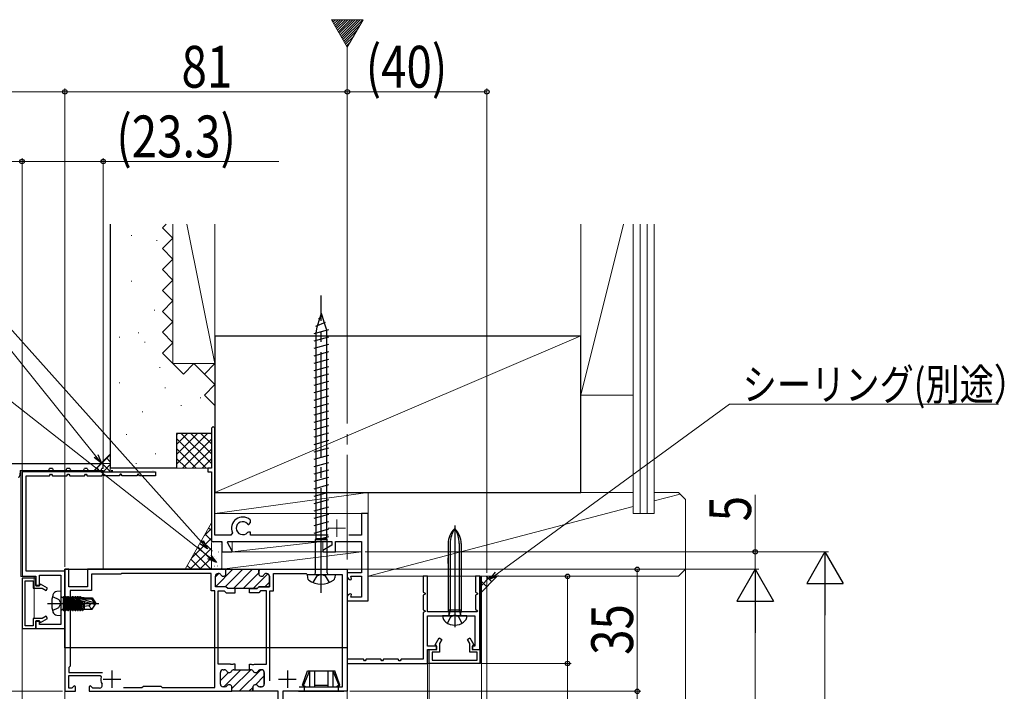
# Model space of a CAD drawing. Extents: x 0 to 990, y 0 to 1603.
# Drawn here: x 177 to 459, y 1147 to 1339 of the extents above; entities that cross this region are included whole.
import ezdxf

# ---------------------------------------------------------------- set-up
doc = ezdxf.new("R2010")
doc.units = 0
doc.linetypes.add('YCENTER_1', pattern=[13, 10, -1, 1, -1])
doc.linetypes.add('YHIDDEN_1', pattern=[4, 3, -1])
for name, color, linetype, lineweight in [('YKK_11', 7, 'CONTINUOUS', 30), ('YKK_11E', 7, 'CONTINUOUS', 13), ('YKK_12', 2, 'CONTINUOUS', 13), ('YKK_13', 4, 'CONTINUOUS', 30), ('YKK_D', 6, 'CONTINUOUS', 13), ('YSS_K', 3, 'CONTINUOUS', 13), ('YSS_KE', 3, 'CONTINUOUS', 30)]:
    doc.layers.add(name, color=color, linetype=linetype, lineweight=lineweight)
doc.styles.add('text-b', font='extslim2.shx', dxfattribs={"width": 0.8, "bigfont": 'extfont2.shx'})

msp = doc.modelspace()

# ---------------------------------------------------------------- linework, layer by layer
at = {"layer": 'YKK_11', "color": 30, "linetype": 'ByBlock', "lineweight": -2, "ltscale": 0.5}
for p, q in [((200.53, 1209.76), (177.23, 1209.76)), ((177.23, 1209.76), (177.23, 1179.76)), ((185.13, 1208.56), (185.42, 1209.06)), ((185.42, 1209.06), (185.65, 1209.06)), ((185.65, 1209.06), (185.94, 1208.56)), ((190.13, 1208.56), (190.42, 1209.06)), ((190.42, 1209.06), (190.65, 1209.06)), ((190.65, 1209.06), (190.94, 1208.56)), ((195.13, 1208.56), (195.42, 1209.06)), ((195.42, 1209.06), (195.65, 1209.06)), ((195.65, 1209.06), (195.94, 1208.56)), ((200.13, 1208.56), (200.36, 1208.96)), ((200.36, 1208.96), (200.53, 1209.06)), ((200.53, 1209.76), (215.53, 1209.76)), ((200.94, 1208.56), (200.53, 1209.26)), ((205.42, 1209.06), (205.13, 1208.56)), ((205.65, 1209.06), (205.42, 1209.06)), ((205.94, 1208.56), (205.65, 1209.06)), ((210.42, 1209.06), (210.13, 1208.56)), ((210.65, 1209.06), (210.42, 1209.06)), ((210.94, 1208.56), (210.65, 1209.06)), ((215.53, 1209.76), (215.53, 1208.56)), ((178.43, 1181.26), (178.43, 1208.56)), ((178.43, 1208.56), (185.13, 1208.56)), ((185.94, 1208.56), (190.13, 1208.56)), ((190.94, 1208.56), (195.13, 1208.56)), ((195.94, 1208.56), (200.13, 1208.56)), ((205.13, 1208.56), (200.94, 1208.56)), ((210.13, 1208.56), (205.94, 1208.56)), ((215.53, 1208.56), (210.94, 1208.56)), ((189.53, 1181.26), (178.43, 1181.26)), ((189.53, 1164.76), (189.53, 1181.26)), ((177.23, 1179.76), (181.23, 1179.76)), ((177.23, 1179.26), (177.23, 1164.76)), ((181.23, 1179.26), (177.23, 1179.26)), ((178.13, 1165.56), (178.13, 1178.46)), ((178.13, 1178.46), (180.43, 1178.46)), ((180.43, 1178.46), (180.43, 1176.36)), ((181.23, 1179.76), (181.23, 1177.06)), ((181.23, 1177.16), (181.23, 1179.26)), ((182.23, 1177.06), (182.23, 1180.06)), ((182.23, 1180.06), (188.33, 1180.06)), ((188.33, 1180.06), (188.33, 1165.96)), ((293.53, 1179.76), (292.33, 1179.76)), ((292.33, 1179.76), (292.33, 1175.17)), ((293.53, 1169.56), (293.53, 1179.76)), ((308.53, 1179.76), (307.33, 1179.76)), ((307.33, 1179.76), (307.33, 1175.17)), ((308.53, 1158.76), (308.53, 1179.76)), ((180.43, 1176.36), (182.98, 1176.36)), ((182.33, 1177.16), (181.23, 1177.16)), ((181.23, 1177.06), (182.23, 1177.06)), ((182.55, 1177.54), (182.33, 1177.16)), ((184.53, 1176.39), (182.55, 1177.54)), ((182.98, 1176.36), (184.13, 1175.7)), ((184.13, 1175.7), (184.53, 1176.39)), ((292.33, 1175.17), (292.83, 1174.88)), ((292.83, 1174.88), (292.83, 1174.65)), ((307.33, 1175.17), (307.83, 1174.88)), ((307.83, 1174.88), (307.83, 1174.65)), ((292.83, 1174.65), (292.33, 1174.36)), ((292.33, 1174.36), (292.33, 1170.17)), ((307.83, 1174.65), (307.33, 1174.36)), ((307.33, 1174.36), (307.33, 1170.35)), ((292.33, 1170.17), (292.83, 1169.88)), ((292.83, 1169.65), (292.33, 1169.36)), ((292.33, 1169.36), (292.33, 1155.96)), ((292.83, 1169.88), (292.83, 1169.65)), ((307.75, 1169.56), (293.53, 1169.56)), ((307.33, 1170.35), (307.86, 1169.82)), ((307.86, 1169.82), (307.75, 1169.56)), ((182.98, 1167.66), (180.43, 1167.66)), ((180.43, 1167.66), (180.43, 1165.56)), ((182.23, 1166.96), (181.23, 1166.96)), ((181.23, 1166.96), (181.23, 1164.76)), ((181.23, 1164.76), (181.23, 1166.86)), ((181.23, 1166.86), (182.33, 1166.86)), ((182.23, 1165.96), (182.23, 1166.96)), ((182.33, 1166.86), (182.55, 1166.49)), ((182.55, 1166.49), (184.53, 1167.64)), ((184.13, 1168.33), (182.98, 1167.66)), ((184.53, 1167.64), (184.13, 1168.33)), ((293.53, 1159.76), (293.53, 1168.46)), ((293.53, 1168.46), (300.88, 1168.46)), ((300.88, 1168.46), (301.06, 1168.58)), ((301.06, 1168.58), (301.61, 1168.58)), ((301.61, 1168.58), (301.79, 1168.46)), ((301.79, 1168.46), (307.13, 1168.46)), ((307.13, 1168.46), (307.13, 1159.76)), ((177.23, 1164.76), (181.23, 1164.76)), ((180.43, 1165.56), (178.13, 1165.56)), ((181.23, 1164.76), (189.53, 1164.76)), ((188.33, 1165.96), (182.23, 1165.96)), ((295.76, 1160.08), (296.91, 1162.06)), ((296.91, 1162.06), (297.6, 1161.66)), ((297.6, 1161.66), (296.93, 1160.51)), ((304.97, 1161.66), (305.66, 1162.06)), ((305.63, 1160.51), (304.97, 1161.66)), ((305.66, 1162.06), (306.81, 1160.08)), ((296.23, 1159.76), (293.53, 1159.76)), ((293.53, 1154.76), (293.53, 1158.76)), ((293.53, 1158.76), (296.23, 1158.76)), ((294.03, 1154.76), (294.03, 1158.76)), ((294.03, 1158.76), (296.13, 1158.76)), ((296.93, 1157.96), (294.83, 1157.96)), ((294.83, 1157.96), (294.83, 1155.66)), ((296.13, 1159.86), (295.76, 1160.08)), ((296.13, 1158.76), (296.13, 1159.86)), ((296.23, 1158.76), (296.23, 1159.76)), ((296.93, 1160.51), (296.93, 1157.96)), ((305.63, 1157.96), (305.63, 1160.51)), ((307.73, 1157.96), (305.63, 1157.96)), ((307.13, 1159.76), (306.33, 1159.76)), ((306.33, 1159.76), (306.33, 1158.76)), ((306.33, 1158.76), (308.53, 1158.76)), ((306.81, 1160.08), (306.43, 1159.86)), ((306.43, 1159.86), (306.43, 1158.76)), ((306.43, 1158.76), (308.53, 1158.76)), ((307.73, 1155.66), (307.73, 1157.96)), ((308.53, 1158.76), (308.53, 1154.76)), ((275.13, 1155.96), (270.53, 1155.96)), ((270.53, 1155.96), (270.53, 1154.76)), ((275.42, 1155.46), (275.13, 1155.96)), ((275.65, 1155.46), (275.42, 1155.46)), ((275.94, 1155.96), (275.65, 1155.46)), ((280.13, 1155.96), (275.94, 1155.96)), ((280.42, 1155.46), (280.13, 1155.96)), ((280.65, 1155.46), (280.42, 1155.46)), ((280.94, 1155.96), (280.65, 1155.46)), ((285.13, 1155.96), (280.94, 1155.96)), ((285.42, 1155.46), (285.13, 1155.96)), ((285.65, 1155.46), (285.42, 1155.46)), ((285.94, 1155.96), (285.65, 1155.46)), ((292.33, 1155.96), (285.94, 1155.96)), ((294.83, 1155.66), (307.73, 1155.66)), ((270.53, 1154.76), (293.53, 1154.76)), ((308.53, 1154.76), (294.03, 1154.76))]:
    msp.add_line(p, q, dxfattribs=at)
at = {"layer": 'YKK_11', "color": 30, "ltscale": 3}
msp.add_line((200.53, 1209.26), (200.53, 1209.76), dxfattribs=at)
at = {"layer": 'YKK_11', "color": 211, "linetype": 'ByBlock', "lineweight": -2, "ltscale": 0.5}
for p, q in [((190.63, 1181.76), (189.53, 1181.76)), ((189.53, 1181.76), (189.53, 1146.76)), ((190.63, 1176.76), (190.63, 1181.76)), ((235.73, 1181.76), (196.03, 1181.76)), ((196.03, 1181.76), (196.03, 1176.76)), ((205.73, 1180.56), (205.53, 1180.36)), ((231.48, 1180.56), (205.73, 1180.56)), ((231.48, 1175.56), (231.48, 1180.56)), ((233.48, 1180.56), (233.55, 1180.56)), ((233.48, 1180.56), (233.55, 1180.56)), ((235.73, 1180.56), (235.73, 1181.76)), ((235.73, 1181.76), (245.43, 1181.76)), ((235.73, 1180.56), (235.73, 1181.76)), ((245.43, 1181.76), (245.13, 1181.46)), ((245.13, 1181.46), (245.13, 1180.56)), ((245.43, 1181.76), (270.53, 1181.76)), ((247.32, 1180.56), (247.38, 1180.56)), ((249.38, 1175.56), (249.38, 1180.56)), ((249.38, 1180.56), (258.73, 1180.56)), ((258.73, 1180.56), (259.03, 1180.26)), ((205.53, 1180.36), (197.13, 1180.36)), ((197.13, 1180.36), (197.13, 1175.66)), ((232.68, 1176.76), (232.68, 1179.76)), ((232.68, 1176.76), (232.68, 1179.76)), ((248.18, 1179.76), (248.18, 1176.76)), ((259.03, 1180.26), (269.03, 1180.26)), ((269.03, 1180.26), (269.03, 1147.96)), ((196.03, 1176.76), (190.63, 1176.76)), ((197.13, 1175.66), (191.03, 1175.66)), ((191.03, 1175.66), (191.03, 1153.96)), ((232.53, 1175.56), (231.48, 1175.56)), ((232.53, 1147.86), (232.53, 1175.56)), ((235.73, 1176.76), (232.68, 1176.76)), ((235.73, 1176.76), (232.68, 1176.76)), ((236.23, 1176.26), (235.73, 1176.76)), ((236.23, 1176.26), (235.73, 1176.76)), ((238.38, 1176.26), (236.23, 1176.26)), ((238.38, 1176.26), (236.23, 1176.26)), ((238.38, 1176.26), (236.23, 1176.26)), ((242.48, 1176.26), (238.38, 1176.26)), ((244.63, 1176.26), (242.48, 1176.26)), ((245.13, 1176.76), (244.63, 1176.26)), ((248.18, 1176.76), (245.13, 1176.76)), ((248.33, 1149.76), (248.33, 1175.56)), ((248.33, 1149.76), (248.33, 1175.56)), ((248.33, 1175.56), (249.38, 1175.56)), ((191.03, 1153.96), (190.63, 1153.56)), ((190.63, 1153.56), (190.63, 1152.16)), ((190.63, 1152.16), (200.31, 1152.16)), ((190.63, 1147.66), (190.63, 1151.26)), ((190.63, 1151.26), (199.6, 1151.26)), ((199.6, 1151.26), (199.9, 1150.9)), ((189.53, 1146.76), (192.53, 1146.76)), ((191.51, 1147.66), (190.63, 1147.66)), ((192.16, 1148.32), (191.51, 1147.66)), ((192.53, 1148.16), (192.16, 1148.32)), ((192.53, 1146.76), (192.53, 1148.16)), ((196.9, 1148.32), (196.53, 1148.16)), ((196.53, 1148.16), (196.53, 1146.76)), ((197.56, 1147.66), (196.9, 1148.32)), ((199.46, 1147.66), (197.56, 1147.66)), ((206.38, 1147.86), (211.63, 1147.86)), ((206.38, 1147.86), (211.63, 1147.86)), ((211.63, 1147.86), (212.03, 1148.26)), ((212.03, 1148.26), (217.03, 1148.26)), ((217.03, 1148.26), (217.43, 1147.86)), ((217.43, 1147.86), (232.53, 1147.86)), ((269.03, 1147.96), (256.73, 1147.96))]:
    msp.add_line(p, q, dxfattribs=at)
at = {"layer": 'YKK_11', "color": 211, "linetype": 'Continuous', "lineweight": 13}
for p, q in [((232.68, 1179.57), (233.67, 1180.55)), ((232.78, 1176.84), (237.71, 1181.76)), ((235.53, 1176.76), (240.53, 1181.76)), ((237.86, 1176.26), (243.36, 1181.76)), ((240.69, 1176.26), (245.13, 1180.71)), ((243.52, 1176.26), (247.74, 1180.48)), ((246.85, 1176.76), (248.18, 1178.1)), ((234.13, 1149.91), (236.42, 1152.19)), ((235.12, 1148.06), (240.02, 1152.96)), ((237.43, 1147.55), (242.85, 1152.96)), ((239.48, 1146.76), (245.68, 1152.96)), ((244.2, 1148.66), (246.73, 1151.19)), ((242.3, 1146.76), (243.43, 1147.89))]:
    msp.add_line(p, q, dxfattribs=at)
at = {"layer": 'YKK_11', "color": 211, "linetype": 'ByBlock', "lineweight": 30, "ltscale": 0.5}
for p, q in [((245.13, 1181.46), (245.43, 1181.76)), ((245.43, 1181.76), (245.13, 1181.46)), ((245.13, 1180.56), (245.13, 1181.46)), ((245.43, 1181.76), (270.53, 1181.76)), ((247.38, 1180.56), (247.32, 1180.56)), ((270.53, 1181.76), (270.53, 1146.76)), ((248.18, 1176.76), (248.18, 1179.76)), ((233.53, 1154.56), (233.53, 1175.56)), ((233.53, 1175.56), (235.24, 1175.56)), ((235.24, 1175.56), (235.74, 1175.06)), ((235.74, 1175.06), (238.38, 1175.06)), ((238.38, 1176.26), (236.23, 1176.26)), ((238.38, 1175.06), (238.38, 1176.26)), ((242.48, 1175.06), (242.48, 1176.26)), ((242.48, 1176.26), (244.63, 1176.26)), ((245.13, 1175.06), (242.48, 1175.06)), ((244.63, 1176.26), (245.13, 1176.76)), ((245.13, 1176.76), (248.18, 1176.76)), ((245.63, 1175.56), (245.13, 1175.06)), ((247.33, 1175.56), (245.63, 1175.56)), ((247.33, 1154.56), (247.33, 1175.56)), ((236.98, 1154.56), (233.53, 1154.56)), ((234.93, 1152.96), (235.25, 1152.96)), ((234.93, 1152.96), (235.25, 1152.96)), ((237.16, 1154.44), (236.98, 1154.56)), ((237.71, 1154.44), (237.16, 1154.44)), ((237.89, 1154.56), (237.71, 1154.44)), ((238.38, 1154.56), (237.89, 1154.56)), ((238.02, 1152.96), (238.38, 1152.96)), ((238.02, 1152.96), (238.38, 1152.96)), ((238.38, 1152.96), (238.38, 1154.56)), ((238.38, 1152.96), (242.48, 1152.96)), ((242.48, 1152.96), (242.48, 1154.56)), ((242.48, 1154.56), (242.98, 1154.56)), ((242.85, 1152.96), (242.48, 1152.96)), ((242.48, 1152.96), (242.85, 1152.96)), ((242.98, 1154.56), (243.16, 1154.44)), ((243.16, 1154.44), (243.71, 1154.44)), ((243.71, 1154.44), (243.89, 1154.56)), ((243.89, 1154.56), (247.33, 1154.56)), ((245.93, 1152.96), (245.62, 1152.96)), ((245.62, 1152.96), (245.93, 1152.96)), ((234.13, 1148.86), (234.13, 1152.16)), ((234.13, 1148.86), (234.13, 1152.16)), ((246.73, 1148.86), (246.73, 1152.16)), ((246.73, 1152.16), (246.73, 1148.86)), ((196.53, 1146.76), (237.43, 1146.76)), ((235.39, 1148.06), (234.93, 1148.06)), ((235.39, 1148.06), (234.93, 1148.06)), ((237.43, 1146.76), (237.43, 1147.86)), ((237.43, 1146.76), (237.43, 1147.86)), ((243.43, 1146.76), (237.43, 1146.76)), ((243.43, 1146.76), (237.43, 1146.76)), ((243.43, 1146.76), (243.43, 1147.86)), ((243.43, 1147.86), (243.43, 1146.76)), ((250.73, 1146.76), (243.43, 1146.76)), ((245.48, 1148.06), (245.93, 1148.06)), ((245.93, 1148.06), (245.48, 1148.06)), ((250.73, 1143.76), (250.73, 1146.76)), ((270.53, 1146.76), (252.03, 1146.76)), ((252.03, 1146.76), (252.03, 1130.76))]:
    msp.add_line(p, q, dxfattribs=at)
at = {"layer": 'YKK_11', "linetype": 'ByBlock', "lineweight": -2, "ltscale": 0.5}
for p, q in [((177.23, 1179.26), (177.23, 1164.76)), ((181.23, 1179.26), (177.23, 1179.26)), ((178.13, 1165.56), (178.13, 1178.46)), ((178.13, 1178.46), (180.43, 1178.46)), ((180.43, 1178.46), (180.43, 1176.36)), ((181.23, 1177.16), (181.23, 1179.26)), ((180.43, 1176.36), (182.98, 1176.36)), ((182.33, 1177.16), (181.23, 1177.16)), ((182.55, 1177.54), (182.33, 1177.16)), ((184.53, 1176.39), (182.55, 1177.54)), ((182.98, 1176.36), (184.13, 1175.7)), ((184.13, 1175.7), (184.53, 1176.39)), ((182.98, 1167.66), (180.43, 1167.66)), ((180.43, 1167.66), (180.43, 1165.56)), ((181.23, 1164.76), (181.23, 1166.86)), ((181.23, 1166.86), (182.33, 1166.86)), ((182.33, 1166.86), (182.55, 1166.49)), ((182.55, 1166.49), (184.53, 1167.64)), ((184.13, 1168.33), (182.98, 1167.66)), ((184.53, 1167.64), (184.13, 1168.33)), ((177.23, 1164.76), (181.23, 1164.76)), ((180.43, 1165.56), (178.13, 1165.56))]:
    msp.add_line(p, q, dxfattribs=at)
at = {"layer": 'YKK_11', "color": 211, "ltscale": 0.5}
for p, q in [((203.03, 1152.76), (203.03, 1147.76)), ((253.33, 1152.76), (253.33, 1147.76)), ((200.53, 1150.26), (205.53, 1150.26)), ((250.83, 1150.26), (255.83, 1150.26))]:
    msp.add_line(p, q, dxfattribs=at)
at = {"layer": 'YKK_11', "color": 211, "linetype": 'ByBlock', "lineweight": -2, "ltscale": 0.5}
for centre, radius, start, end in [((233.48, 1179.76), 0.8, 90, 180), ((233.48, 1179.76), 0.8, 90, 180), ((233.55, 1179.76), 0.8, 30, 90), ((233.55, 1179.76), 0.8, 30, 90), ((234.93, 1180.56), 0.8, 210, 0), ((234.93, 1180.56), 0.8, 210, 0), ((245.93, 1180.56), 0.8, 180, 330), ((247.32, 1179.76), 0.8, 90, 150), ((247.38, 1179.76), 0.8, 0, 90), ((203.03, 1150.26), 3.2, 168.4631, 206.7437), ((199.46, 1148.46), 0.8, 270, 26.7437)]:
    msp.add_arc(centre, radius, start, end, dxfattribs=at)
at = {"layer": 'YKK_11', "color": 211, "linetype": 'ByBlock', "lineweight": 30, "ltscale": 0.5}
for centre, start, end in [((245.93, 1180.56), 180, 330), ((247.32, 1179.76), 90, 150), ((247.38, 1179.76), 0, 90), ((234.93, 1152.16), 90, 180), ((234.93, 1152.16), 90, 180), ((235.25, 1152.16), 30, 90), ((235.25, 1152.16), 30, 90), ((236.63, 1152.96), 210, 330), ((236.63, 1152.96), 210, 330), ((238.02, 1152.16), 90, 150), ((238.02, 1152.16), 90, 150), ((242.85, 1152.16), 30, 90), ((242.85, 1152.16), 30, 90), ((244.23, 1152.96), 210, 330), ((244.23, 1152.96), 210, 330), ((245.62, 1152.16), 90, 150), ((245.62, 1152.16), 90, 150), ((245.93, 1152.16), 0, 90), ((245.93, 1152.16), 0, 90), ((234.93, 1148.86), 180, 270), ((234.93, 1148.86), 180, 270), ((235.39, 1148.86), 270, 321.3178), ((235.39, 1148.86), 270, 321.3178), ((236.63, 1147.86), 0, 141.3178), ((236.63, 1147.86), 0, 141.3178), ((244.23, 1147.86), 38.6822, 180), ((244.23, 1147.86), 38.6822, 180), ((245.48, 1148.86), 218.6822, 270), ((245.48, 1148.86), 218.6822, 270), ((245.93, 1148.86), 270, 360), ((245.93, 1148.86), 270, 360)]:
    msp.add_arc(centre, 0.8, start, end, dxfattribs=at)
at = {"layer": 'YKK_11E', "color": 4, "linetype": 'ByBlock', "lineweight": -2, "ltscale": 0.5}
for p, q in [((232.03, 1222.76), (231.53, 1222.26)), ((231.53, 1222.26), (231.53, 1210.76)), ((232.53, 1222.26), (232.03, 1222.76)), ((232.53, 1191.56), (232.53, 1222.26)), ((231.53, 1210.76), (230.53, 1210.76)), ((230.53, 1210.76), (230.53, 1209.76)), ((230.53, 1209.76), (231.53, 1209.76)), ((231.53, 1209.76), (231.53, 1189.76)), ((276.53, 1197.76), (274.63, 1197.76)), ((274.63, 1197.76), (274.63, 1191.56)), ((276.53, 1189.76), (276.53, 1197.76)), ((241.89, 1194.82), (242.23, 1194.66)), ((242.23, 1194.66), (242.26, 1194.66)), ((242.26, 1194.66), (242.73, 1195.16)), ((242.73, 1195.75), (242.63, 1195.98)), ((242.73, 1195.16), (242.73, 1195.75)), ((237.61, 1192.27), (237.15, 1191.56)), ((242.17, 1192.46), (241.94, 1192.36)), ((242.73, 1192.46), (242.17, 1192.46)), ((242.73, 1191.56), (242.73, 1192.46)), ((231.53, 1189.76), (234.53, 1189.76)), ((237.15, 1191.56), (232.53, 1191.56)), ((234.53, 1189.76), (234.53, 1186.76)), ((236.15, 1189.42), (236.34, 1189.76)), ((237.55, 1186.99), (236.15, 1189.42)), ((236.34, 1189.76), (266.13, 1189.76)), ((265.03, 1191.56), (242.73, 1191.56)), ((266.13, 1189.76), (266.13, 1188.74)), ((267.13, 1186.76), (267.13, 1189.76)), ((267.13, 1189.76), (274.63, 1189.76)), ((274.63, 1191.56), (270.92, 1191.56)), ((274.63, 1189.76), (274.63, 1180.76)), ((276.53, 1172.76), (276.53, 1189.76)), ((234.53, 1186.76), (237.42, 1186.76)), ((237.42, 1186.76), (237.55, 1186.99)), ((266.13, 1188.74), (263.49, 1187.21)), ((263.49, 1187.21), (263.61, 1186.76)), ((263.61, 1186.76), (267.13, 1186.76)), ((274.63, 1180.76), (270.53, 1180.76)), ((270.53, 1180.76), (270.53, 1179.76)), ((271.73, 1179.01), (271.53, 1179.76)), ((271.53, 1179.76), (274.63, 1179.76)), ((271.53, 1178.76), (271.54, 1178.76)), ((271.54, 1178.76), (271.73, 1179.01)), ((274.63, 1179.76), (274.63, 1173.76)), ((270.53, 1173.76), (270.53, 1172.76)), ((270.53, 1172.76), (276.53, 1172.76)), ((271.54, 1174.76), (271.53, 1174.76)), ((271.53, 1173.76), (271.73, 1174.51)), ((274.63, 1173.76), (271.53, 1173.76)), ((271.73, 1174.51), (271.54, 1174.76))]:
    msp.add_line(p, q, dxfattribs=at)
at = {"layer": 'YKK_11E', "color": 4}
for p, q in [((267.53, 1196.06), (267.53, 1191.06)), ((265.03, 1193.56), (270.03, 1193.56))]:
    msp.add_line(p, q, dxfattribs=at)
at = {"layer": 'YKK_11E', "ltscale": 3}
for p, q in [((235.25, 1152.96), (234.93, 1152.96)), ((242.85, 1152.96), (238.02, 1152.96)), ((245.93, 1152.96), (245.62, 1152.96)), ((234.13, 1152.16), (234.13, 1148.86)), ((246.73, 1148.86), (246.73, 1152.16)), ((234.93, 1148.06), (235.39, 1148.06)), ((237.13, 1146.76), (243.73, 1146.76)), ((237.43, 1147.86), (237.43, 1147.06)), ((243.43, 1147.06), (243.43, 1147.86)), ((245.48, 1148.06), (245.93, 1148.06))]:
    msp.add_line(p, q, dxfattribs=at)
at = {"layer": 'YKK_11E', "color": 4, "linetype": 'ByBlock', "lineweight": -2, "ltscale": 0.5}
for centre, radius, start, end in [((240.53, 1193.56), 3.2, 49.0673, 203.9165), ((240.53, 1193.56), 1.85, 42.9102, 319.3707), ((271.53, 1179.76), 1, 180, 270), ((271.53, 1173.76), 1, 90, 180)]:
    msp.add_arc(centre, radius, start, end, dxfattribs=at)
at = {"layer": 'YKK_11E', "ltscale": 3}
for centre, radius, start, end in [((234.93, 1152.16), 0.8, 90, 180), ((235.25, 1152.16), 0.8, 30, 90), ((236.63, 1152.96), 0.8, 210, 330), ((238.02, 1152.16), 0.8, 90, 150), ((242.85, 1152.16), 0.8, 30, 90), ((244.23, 1152.96), 0.8, 210, 330), ((245.62, 1152.16), 0.8, 90, 150), ((245.93, 1152.16), 0.8, 0, 90), ((234.93, 1148.86), 0.8, 180, 270), ((235.39, 1148.86), 0.8, 270, 321.3178), ((236.63, 1147.86), 0.8, 0, 141.3178), ((237.13, 1147.06), 0.3, 270, 0), ((244.23, 1147.86), 0.8, 38.6822, 180), ((243.73, 1147.06), 0.3, 180, 270), ((245.48, 1148.86), 0.8, 218.6822, 270), ((245.93, 1148.86), 0.8, 270, 0)]:
    msp.add_arc(centre, radius, start, end, dxfattribs=at)
at = {"layer": 'YKK_12', "ltscale": 3}
for p, q in [((265.99, 1339.46), (270.53, 1331.58)), ((275.08, 1339.46), (265.99, 1339.46)), ((270.53, 1331.58), (275.08, 1339.46)), ((308.73, 1179.76), (308.73, 1154.76)), ((308.73, 1179.76), (310.53, 1179.76)), ((309.03, 1179.76), (309.03, 960.99)), ((310.53, 960.99), (310.53, 1179.76)), ((189.53, 1164.46, 0), (189.53, 960.99, 0)), ((308.73, 1154.76), (270.53, 1154.76)), ((293.53, 1154.76), (293.53, 960.99)), ((294.03, 1154.76), (294.03, 960.99))]:
    msp.add_line(p, q, dxfattribs=at)
at = {"layer": 'YKK_12', "linetype": 'Continuous', "ltscale": 3}
for p, q in [((266.16, 1339.16), (266.46, 1339.46)), ((266.42, 1338.71), (267.16, 1339.46)), ((266.68, 1338.27), (267.87, 1339.46)), ((266.94, 1337.82), (268.58, 1339.46)), ((267.19, 1337.37), (269.28, 1339.46)), ((267.45, 1336.92), (269.99, 1339.46)), ((267.71, 1336.47), (270.7, 1339.46)), ((267.97, 1336.02), (271.4, 1339.46)), ((268.23, 1335.58), (272.11, 1339.46)), ((268.49, 1335.13), (272.82, 1339.46)), ((268.75, 1334.68), (273.53, 1339.46)), ((269.01, 1334.23), (274.23, 1339.46)), ((269.26, 1333.78), (274.94, 1339.46)), ((269.52, 1333.34), (274.31, 1338.12)), ((269.78, 1332.89), (273.34, 1336.45)), ((270.04, 1332.44), (272.37, 1334.77)), ((270.3, 1331.99), (271.41, 1333.1)), ((189.53, 1159.26), (270.53, 1159.26)), ((189.53, 1159.26), (189.53, 1139.26)), ((270.53, 961.9), (270.53, 1154.76))]:
    msp.add_line(p, q, dxfattribs=at)
at = {"layer": 'YKK_12', "linetype": 'YCENTER_1', "ltscale": 3}
msp.add_line((270.53, 1331.58), (270.53, 615.45), dxfattribs=at)
at = {"layer": 'YKK_12'}
for p, q in [((176.93, 1210.16), (200.53, 1210.16)), ((176.93, 1210.16), (176.93, 1179.66)), ((200.53, 1210.16), (200.53, 1181.76)), ((180.73, 1179.66), (176.93, 1179.66)), ((180.73, 1179.66), (180.73, 1167.66)), ((189.53, 1164.76), (177.23, 1164.76)), ((177.23, 1164.76), (177.23, 960.99))]:
    msp.add_line(p, q, dxfattribs=at)
at = {"layer": 'YKK_13', "linetype": 'YCENTER_1', "ltscale": 3}
msp.add_line((263.03, 1175.03), (263.03, 1260.31), dxfattribs=at)
at = {"layer": 'YKK_13', "linetype": 'Continuous', "ltscale": 3}
for p, q in [((262.62, 1253.95), (261.78, 1251.26)), ((263.03, 1255.26), (262.62, 1253.95)), ((263.03, 1255.26), (263.22, 1254.66)), ((263.22, 1254.66), (263.91, 1252.47)), ((261.78, 1251.26), (261.53, 1249.66)), ((263.91, 1252.47), (264.53, 1250.46)), ((261.53, 1249.66), (261.53, 1190.54)), ((264.53, 1250.46), (264.53, 1190.54)), ((261.36, 1190.31), (261.53, 1190.54)), ((261.36, 1190.31), (264.71, 1190.31)), ((261.36, 1180.76), (261.36, 1190.31)), ((264.53, 1190.54), (261.53, 1190.54)), ((264.53, 1190.77), (264.53, 1190.54)), ((264.71, 1190.31), (264.53, 1190.54)), ((264.71, 1180.76), (264.71, 1190.31)), ((259.03, 1180.26), (267.03, 1180.26)), ((259.03, 1180.26), (259.12, 1179.36)), ((267.03, 1180.26), (266.95, 1179.36)), ((257.63, 1148.56), (259.13, 1152.66)), ((259.65, 1152.66), (258, 1148.56)), ((259.13, 1152.66), (266.94, 1152.66)), ((259.65, 1152.66), (259.65, 1148.06)), ((261.08, 1152.66), (261.08, 1148.06)), ((264.99, 1152.66), (264.99, 1148.06)), ((266.42, 1152.66), (266.42, 1148.06)), ((266.42, 1152.66), (268.07, 1148.56)), ((268.43, 1148.56), (266.94, 1152.66)), ((256.53, 1146.76), (269.53, 1146.76)), ((257.63, 1148.56), (258.13, 1148.06)), ((258, 1148.56), (257.63, 1148.56)), ((258, 1148.56), (258.53, 1148.06)), ((258.13, 1148.06), (258.13, 1146.76)), ((258.13, 1148.06), (267.93, 1148.06)), ((261.08, 1148.56), (264.99, 1148.56)), ((268.07, 1148.56), (267.53, 1148.06)), ((268.43, 1148.56), (267.93, 1148.06)), ((267.93, 1148.06), (267.93, 1146.76)), ((268.07, 1148.56), (268.43, 1148.56))]:
    msp.add_line(p, q, dxfattribs=at)
at = {"layer": 'YKK_13', "ltscale": 3}
for p, q in [((263.27, 1254.72), (262.29, 1253.56)), ((264.21, 1252.6), (261.36, 1251.44)), ((265.13, 1250.48), (260.93, 1249.32)), ((265.13, 1248.36), (260.93, 1247.2)), ((265.13, 1246.24), (260.93, 1245.08)), ((265.13, 1244.12), (260.93, 1242.96)), ((265.13, 1239.88), (260.93, 1238.72)), ((265.14, 1241.99), (260.94, 1240.83)), ((265.13, 1237.76), (260.93, 1236.6)), ((265.13, 1235.64), (260.93, 1234.48)), ((265.13, 1233.52), (260.93, 1232.36)), ((265.13, 1231.4), (260.93, 1230.24)), ((265.13, 1229.28), (260.93, 1228.12)), ((265.13, 1227.16), (260.93, 1226)), ((265.13, 1225.04), (260.93, 1223.88)), ((265.13, 1222.92), (260.93, 1221.76)), ((265.13, 1220.8), (260.93, 1219.64)), ((265.13, 1218.68), (260.93, 1217.52)), ((265.13, 1216.56), (260.93, 1215.4)), ((265.13, 1214.44), (260.93, 1213.28)), ((265.13, 1212.32), (260.93, 1211.16)), ((265.13, 1210.2), (260.93, 1209.04)), ((265.13, 1208.08), (260.93, 1206.92)), ((265.13, 1205.96), (260.93, 1204.8)), ((265.13, 1203.84), (260.93, 1202.68)), ((265.13, 1201.72), (260.93, 1200.56)), ((265.13, 1199.6), (260.93, 1198.44)), ((265.13, 1197.48), (260.93, 1196.32)), ((265.13, 1195.36), (260.93, 1194.2)), ((265.13, 1193.24), (260.93, 1192.08)), ((301.33, 1194.34), (301.33, 1165.13)), ((265.13, 1191.12), (263.03, 1190.54)), ((299.46, 1189.14), (299.46, 1170.06)), ((300.03, 1189.14), (300.03, 1170.06)), ((302.64, 1189.14), (302.64, 1170.06)), ((303.21, 1189.14), (303.21, 1170.06)), ((299.46, 1183.46), (299.46, 1185.04)), ((299.46, 1183.46), (299.46, 1170.06)), ((303.21, 1183.46), (303.21, 1170.06)), ((189.53, 1181.76), (270.53, 1181.76)), ((189.53, 1159.26), (189.53, 1181.76)), ((270.53, 1181.76), (270.53, 1159.26)), ((303.21, 1170.06), (299.46, 1170.06)), ((299.46, 1170.06), (299.72, 1169.09)), ((300.03, 1170.06), (299.72, 1168.84)), ((302.64, 1170.06), (302.95, 1168.84)), ((303.21, 1170.06), (302.95, 1169.09)), ((298.96, 1168.46), (297.83, 1168.46)), ((303.71, 1168.46), (298.96, 1168.46)), ((304.83, 1168.46), (303.71, 1168.46)), ((270.53, 1159.26), (189.53, 1159.26))]:
    msp.add_line(p, q, dxfattribs=at)
at = {"layer": 'YKK_13'}
for p, q in [((174.23, 1212.16), (200.53, 1212.16)), ((200.53, 1210.66), (200.53, 1212.16)), ((176.73, 1210.16), (176.65, 1208.64)), ((176.73, 1210.16), (184.63, 1210.16)), ((185.93, 1210.66), (185.13, 1210.66)), ((185.13, 1210.66), (185.13, 1210.66)), ((185.93, 1210.66), (185.93, 1210.66)), ((186.43, 1210.16), (189.63, 1210.16)), ((190.93, 1210.66), (190.13, 1210.66)), ((190.13, 1210.66), (190.13, 1210.66)), ((190.93, 1210.66), (190.93, 1210.66)), ((191.43, 1210.16), (194.63, 1210.16)), ((192.78, 1210.16), (193.28, 1210.16)), ((195.93, 1210.66), (195.13, 1210.66)), ((195.13, 1210.66), (195.13, 1210.66)), ((195.93, 1210.66), (195.93, 1210.66)), ((196.43, 1210.16), (199.63, 1210.16)), ((200.53, 1210.66), (200.13, 1210.66)), ((200.13, 1210.66), (200.13, 1210.66)), ((200.93, 1210.66), (200.93, 1210.66)), ((202.78, 1210.16), (203.28, 1210.16)), ((205.13, 1210.66), (205.13, 1210.66)), ((205.93, 1210.66), (205.93, 1210.66)), ((210.13, 1210.66), (210.13, 1210.66)), ((188.34, 1175.46), (187.22, 1175.37)), ((188.34, 1175.46), (188.34, 1168.46)), ((184.58, 1171.96), (199.27, 1171.96)), ((185.97, 1174.01), (187.79, 1173.11)), ((187.79, 1173.11), (188.4, 1171.96)), ((187.79, 1170.82), (188.4, 1171.96)), ((188.84, 1173.69), (189.04, 1173.69)), ((189.04, 1173.94), (189.04, 1169.98)), ((189.04, 1173.94), (189.12, 1173.94)), ((189.04, 1173.45), (189.65, 1169.98)), ((189.43, 1170.36), (189.04, 1172.16)), ((189.82, 1169.98), (189.12, 1173.94)), ((189.12, 1173.94), (189.34, 1173.56)), ((189.34, 1173.56), (190.04, 1170.36)), ((189.43, 1173.56), (189.34, 1173.56)), ((189.65, 1173.94), (189.43, 1173.56)), ((190.13, 1170.36), (189.43, 1173.56)), ((189.65, 1173.94), (190.35, 1169.98)), ((189.65, 1173.94), (189.82, 1173.94)), ((190.52, 1169.98), (189.82, 1173.94)), ((189.82, 1173.94), (190.04, 1173.56)), ((190.04, 1173.56), (190.74, 1170.36)), ((190.13, 1173.56), (190.04, 1173.56)), ((190.35, 1173.94), (190.13, 1173.56)), ((190.83, 1170.36), (190.13, 1173.56)), ((190.35, 1173.94), (191.05, 1169.98)), ((190.35, 1173.94), (190.52, 1173.94)), ((191.22, 1169.98), (190.52, 1173.94)), ((190.52, 1173.94), (190.74, 1173.56)), ((190.74, 1173.56), (191.44, 1170.36)), ((190.83, 1173.56), (190.74, 1173.56)), ((191.05, 1173.94), (190.83, 1173.56)), ((191.53, 1170.36), (190.83, 1173.56)), ((191.05, 1173.94), (191.22, 1173.94)), ((191.05, 1173.94), (191.75, 1169.98)), ((191.22, 1173.94), (191.44, 1173.56)), ((191.92, 1169.98), (191.22, 1173.94)), ((191.44, 1173.56), (192.14, 1170.36)), ((191.53, 1173.56), (191.44, 1173.56)), ((191.75, 1173.94), (191.53, 1173.56)), ((192.23, 1170.36), (191.53, 1173.56)), ((191.75, 1173.94), (192.45, 1169.98)), ((191.75, 1173.94), (191.92, 1173.94)), ((191.92, 1173.94), (192.14, 1173.56)), ((192.62, 1169.98), (191.92, 1173.94)), ((192.14, 1173.56), (192.84, 1170.36)), ((192.23, 1173.56), (192.14, 1173.56)), ((192.45, 1173.94), (192.23, 1173.56)), ((192.93, 1170.36), (192.23, 1173.56)), ((192.45, 1173.94), (193.15, 1169.98)), ((192.45, 1173.94), (192.62, 1173.94)), ((192.62, 1173.94), (192.84, 1173.56)), ((193.32, 1169.98), (192.62, 1173.94)), ((192.84, 1173.56), (193.54, 1170.36)), ((192.93, 1173.56), (192.84, 1173.56)), ((193.15, 1173.94), (192.93, 1173.56)), ((193.63, 1170.36), (192.93, 1173.56)), ((193.15, 1173.94), (193.85, 1169.98)), ((193.15, 1173.94), (193.32, 1173.94)), ((193.32, 1173.94), (193.54, 1173.56)), ((194.02, 1169.98), (193.32, 1173.94)), ((193.54, 1173.56), (194.24, 1170.36)), ((193.63, 1173.56), (193.54, 1173.56)), ((193.85, 1173.94), (193.63, 1173.56)), ((194.33, 1170.36), (193.63, 1173.56)), ((193.85, 1173.94), (193.96, 1173.31)), ((193.85, 1173.94), (194.02, 1173.94)), ((196.83, 1171.96), (193.93, 1172.82)), ((197.97, 1172.11), (193.98, 1173.31)), ((193.98, 1173.31), (197.13, 1173.31)), ((194.02, 1173.94), (194.24, 1173.56)), ((194.13, 1173.31), (194.02, 1173.94)), ((194.05, 1172.79), (194.55, 1169.98)), ((194.24, 1173.56), (194.3, 1173.31)), ((195.04, 1173.56), (194.24, 1173.56)), ((194.72, 1169.98), (194.24, 1172.73)), ((194.44, 1172.67), (194.94, 1170.36)), ((195.04, 1173.61), (195.04, 1173.31)), ((195.04, 1173.61), (197.32, 1173.61)), ((195.04, 1172.49), (195.04, 1170.31)), ((196.94, 1171.96), (196.44, 1171.26)), ((196.83, 1171.96), (198.34, 1171.96)), ((196.83, 1171.96), (198.34, 1171.81)), ((197.32, 1173.61), (197.13, 1173.31)), ((197.13, 1173.31), (197.97, 1172.11)), ((197.32, 1173.61), (198.34, 1172.11)), ((197.97, 1172.11), (198.34, 1172.11)), ((198.34, 1172.11), (198.34, 1171.81)), ((185.97, 1169.91), (187.79, 1170.82)), ((188.84, 1170.23), (189.04, 1170.23)), ((189.04, 1171.76), (189.34, 1170.36)), ((189.12, 1169.98), (189.04, 1170.48)), ((189.04, 1169.98), (189.12, 1169.98)), ((189.12, 1169.98), (189.34, 1170.36)), ((189.43, 1170.36), (189.34, 1170.36)), ((189.65, 1169.98), (189.43, 1170.36)), ((189.65, 1169.98), (189.82, 1169.98)), ((189.82, 1169.98), (190.04, 1170.36)), ((190.13, 1170.36), (190.04, 1170.36)), ((190.35, 1169.98), (190.13, 1170.36)), ((190.35, 1169.98), (190.52, 1169.98)), ((190.52, 1169.98), (190.74, 1170.36)), ((190.83, 1170.36), (190.74, 1170.36)), ((191.05, 1169.98), (190.83, 1170.36)), ((191.05, 1169.98), (191.22, 1169.98)), ((191.22, 1169.98), (191.44, 1170.36)), ((191.53, 1170.36), (191.44, 1170.36)), ((191.75, 1169.98), (191.53, 1170.36)), ((191.75, 1169.98), (191.92, 1169.98)), ((191.92, 1169.98), (192.14, 1170.36)), ((192.23, 1170.36), (192.14, 1170.36)), ((192.45, 1169.98), (192.23, 1170.36)), ((192.45, 1169.98), (192.62, 1169.98)), ((192.62, 1169.98), (192.84, 1170.36)), ((192.93, 1170.36), (192.84, 1170.36)), ((193.15, 1169.98), (192.93, 1170.36)), ((193.15, 1169.98), (193.32, 1169.98)), ((193.32, 1169.98), (193.54, 1170.36)), ((193.63, 1170.36), (193.54, 1170.36)), ((193.85, 1169.98), (193.63, 1170.36)), ((193.85, 1169.98), (194.02, 1169.98)), ((194.02, 1169.98), (194.24, 1170.36)), ((194.33, 1170.36), (194.24, 1170.36)), ((194.55, 1169.98), (194.33, 1170.36)), ((194.55, 1169.98), (194.72, 1169.98)), ((194.72, 1169.98), (194.94, 1170.36)), ((195.03, 1170.36), (194.94, 1170.36)), ((196.44, 1171.26), (195.04, 1171.12)), ((195.04, 1170.31), (197.32, 1170.31)), ((196.44, 1171.26), (197.25, 1170.31)), ((197.32, 1170.31), (198.34, 1171.81)), ((188.34, 1168.46), (187.22, 1168.56))]:
    msp.add_line(p, q, dxfattribs=at)
at = {"layer": 'YKK_13', "linetype": 'YHIDDEN_1', "ltscale": 3}
for p, q in [((260.78, 1177.95), (261.91, 1179.89)), ((261.91, 1179.89), (263.03, 1180.39)), ((263.03, 1180.39), (264.16, 1179.89)), ((264.16, 1179.89), (265.28, 1177.95)), ((299.28, 1166.27), (300.19, 1168.1)), ((300.19, 1168.1), (301.33, 1168.71)), ((302.48, 1168.1), (301.33, 1168.71)), ((303.38, 1166.27), (302.48, 1168.1))]:
    msp.add_line(p, q, dxfattribs=at)
at = {"layer": 'YKK_13'}
for centre, radius, start, end in [((184.63, 1210.66), 0.5, 270, 359.5), ((186.43, 1210.66), 0.5, 180.5, 270), ((189.63, 1210.66), 0.5, 270, 359.5), ((191.43, 1210.66), 0.5, 180.5, 270), ((194.63, 1210.66), 0.5, 270, 359.5), ((196.43, 1210.66), 0.5, 180.5, 270), ((199.63, 1210.66), 0.5, 270, 359.5), ((176.15, 1208.66), 0.5, 270, 357), ((187.33, 1174.07), 1.3, 95, 164.1191), ((194.74, 1171.96), 9, 164.1191, 195.8809), ((188.84, 1174.19), 0.5, 180, 270), ((193.98, 1173.07), 0.248, 90, 257.191), ((187.33, 1169.86), 1.3, 195.8809, 265), ((188.84, 1169.73), 0.5, 90, 180)]:
    msp.add_arc(centre, radius, start, end, dxfattribs=at)
at = {"layer": 'YKK_13', "ltscale": 3}
for centre, radius, start, end in [((305.38, 1189.14), 5.92, 133.1047, 180), ((307.83, 1189.14), 7.8, 146.3423, 180), ((297.29, 1189.14), 5.92, 0, 46.8953), ((294.84, 1189.14), 7.8, 0, 33.6577), ((300.14, 1168.47), 2.31, 180.0521, 234.9488), ((301.31, 1169.99), 4.22, 233.8869, 270.3694), ((299.23, 1168.96), 0.5, 270, 14.884), ((301.33, 1170.16), 4.4, 270, 305.2176), ((303.43, 1168.96), 0.5, 165.116, 270), ((302.45, 1168.48), 2.39, 306.6495, 359.4842)]:
    msp.add_arc(centre, radius, start, end, dxfattribs=at)
at = {"layer": 'YKK_13', "linetype": 'Continuous', "ltscale": 3}
for centre, radius, start, end in [((260.86, 1180.76), 0.5, 270, 0), ((265.21, 1180.76), 0.5, 180, 270), ((260.26, 1179.53), 1.16, 188.5284, 227.8411), ((263.03, 1183.51), 6, 233.7246, 306.2754), ((265.81, 1179.53), 1.16, 312.1589, 351.4716)]:
    msp.add_arc(centre, radius, start, end, dxfattribs=at)
at = {"layer": 'YKK_13'}
for centre, major_axis, ratio, start_param, end_param in [((192.72, 1217.68), (-0.07, 7.52), 0.066478, 3.128689, 3.141013), ((193.35, 1217.68), (0.07, 7.52), 0.066478, 3.142172, 3.154497), ((202.72, 1217.68), (-0.07, 7.52), 0.066478, 3.128689, 3.141013), ((203.35, 1217.68), (0.07, 7.52), 0.066478, 3.142172, 3.154497), ((214.47, 1217.68), (-0.07, 7.52), 0.066478, 3.128689, 3.141013), ((215.03, 1217.68), (0, 7.52), 0.066481, 3.141593, 3.153917)]:
    msp.add_ellipse(centre, major_axis=major_axis, ratio=ratio, start_param=start_param, end_param=end_param, dxfattribs=at)
at = {"layer": 'YKK_D', "ltscale": 3}
for p, q in [((189.53, 1182.46), (189.53, 1319.76)), ((189.53, 1272.76), (189.53, 1319.76)), ((270.53, 1272.76), (270.53, 1319.76)), ((270.53, 1249.76), (270.53, 1319.76)), ((310.53, 1180.76), (310.53, 1319.76)), ((170.04, 1318.76), (189.53, 1318.76)), ((189.53, 1318.76), (270.53, 1318.76)), ((270.53, 1318.76), (310.53, 1318.76)), ((198.43, 1214.25), (123.96, 1306.63)), ((228.7, 1189.56), (123.98, 1306.6)), ((230.98, 1185.29), (116.27, 1275.34)), ((313.48, 1180.43), (380.14, 1229.11)), ((380.14, 1229.11), (457.33, 1229.11)), ((387.53, 1203.14), (387.53, 1186.76)), ((275.63, 1186.76), (388.53, 1186.76)), ((275.63, 1186.76), (408.53, 1186.76)), ((387.53, 1186.76), (387.53, 1181.76)), ((244.53, 1181.76), (388.53, 1181.76)), ((271.23, 1181.76), (354.69, 1181.76)), ((312.53, 1181.76), (388.53, 1181.76)), ((353.69, 1181.76), (353.69, 1146.76)), ((309.23, 1179.76), (334.69, 1179.76)), ((333.69, 1179.76), (333.69, 1154.76)), ((407.53, 1176.26), (407.53, 743.26)), ((387.53, 1171.26), (387.53, 743.26)), ((309.23, 1154.76), (334.69, 1154.76)), ((333.69, 1095.06), (333.69, 1154.76)), ((188.83, 1146.76), (149.05, 1146.76)), ((271.23, 1146.76), (354.69, 1146.76)), ((271.23, 1146.76), (354.69, 1146.76)), ((353.69, 1146.76), (353.69, 1130.76))]:
    msp.add_line(p, q, dxfattribs=at)
at = {"layer": 'YKK_D'}
for p, q in [((177.23, 1210.26), (177.23, 1299.76)), ((177.23, 1210.26), (177.23, 1299.76)), ((200.53, 1210.76), (200.53, 1299.76)), ((170.04, 1298.76), (177.23, 1298.76)), ((177.23, 1298.76), (200.53, 1298.76)), ((200.53, 1298.76), (250.92, 1298.76))]:
    msp.add_line(p, q, dxfattribs=at)
at = {"layer": 'YKK_D', "linetype": 'ByBlock', "lineweight": -2}
for p, q in [((198.97, 1214.68), (200.03, 1212.26)), ((200.03, 1212.26), (197.9, 1213.82)), ((200.03, 1212.26), (198.43, 1214.25)), ((230.41, 1187.66), (228.2, 1189.11)), ((230.41, 1187.66), (228.7, 1189.56)), ((229.21, 1190.02), (230.41, 1187.66)), ((232.99, 1183.72), (230.56, 1184.75)), ((232.99, 1183.72), (230.98, 1185.29)), ((231.41, 1185.83), (232.99, 1183.72)), ((311.42, 1178.93), (313.07, 1180.98)), ((311.42, 1178.93), (313.48, 1180.43)), ((313.88, 1179.88), (311.42, 1178.93))]:
    msp.add_line(p, q, dxfattribs=at)
at = {"layer": 'YKK_D', "lineweight": -2}
for p, q in [((407.53, 1186.76), (402.28, 1177.67)), ((407.53, 1186.76), (412.78, 1177.67)), ((407.53, 1186.76), (407.53, 1168.58)), ((387.53, 1181.76), (382.28, 1172.67)), ((387.53, 1181.76), (392.78, 1172.67)), ((387.53, 1181.76), (387.53, 1163.58)), ((402.28, 1177.67), (412.78, 1177.67)), ((382.28, 1172.67), (392.78, 1172.67))]:
    msp.add_line(p, q, dxfattribs=at)
at = {"layer": 'YKK_D', "linetype": 'ByBlock', "lineweight": -2}
for centre, radius in [((189.53, 1318.76), 0.637), ((189.53, 1318.76), 0.637), ((270.53, 1318.76), 0.637), ((270.53, 1318.76), 0.637), ((310.53, 1318.76), 0.637), ((177.23, 1298.76), 0.637), ((177.23, 1298.76), 0.637), ((200.53, 1298.76), 0.637), ((387.53, 1186.76), 0.638), ((353.69, 1181.76), 0.638), ((333.69, 1179.76), 0.638), ((333.69, 1154.76), 0.637), ((353.69, 1146.76), 0.637), ((353.69, 1146.76), 0.638)]:
    msp.add_circle(centre, radius, dxfattribs=at)
at = {"layer": 'YSS_K', "linetype": 'YHIDDEN_1', "lineweight": 13, "ltscale": 3}
for p, q in [((217.53, 1279.77), (218.53, 1280.76)), ((220.53, 1276.77), (217.53, 1279.77)), ((217.53, 1273.77), (220.53, 1276.77)), ((220.53, 1270.77), (217.53, 1273.77)), ((217.53, 1267.77), (220.53, 1270.77)), ((220.53, 1264.77), (217.53, 1267.77)), ((217.53, 1261.77), (220.53, 1264.77)), ((220.53, 1258.77), (217.53, 1261.77)), ((217.53, 1255.77), (220.53, 1258.77)), ((220.53, 1252.77), (217.53, 1255.77)), ((217.53, 1249.77), (220.53, 1252.77)), ((220.53, 1246.77), (217.53, 1249.77)), ((217.53, 1243.77), (220.53, 1246.77)), ((220.53, 1240.77), (217.53, 1243.77)), ((223.53, 1237.77), (220.53, 1240.77)), ((226.53, 1240.77), (223.53, 1237.77)), ((229.53, 1237.77), (226.53, 1240.77)), ((232.53, 1240.77), (229.53, 1237.77)), ((232.53, 1234.77), (229.53, 1237.77)), ((229.53, 1231.77), (232.53, 1234.77)), ((232.53, 1228.77), (229.53, 1231.77))]:
    msp.add_line(p, q, dxfattribs=at)
at = {"layer": 'YSS_K', "linetype": 'Continuous', "lineweight": 13, "ltscale": 3}
for p, q in [((220.53, 1280.76), (220.53, 1240.77)), ((224.54, 1280.76), (232.53, 1240.77)), ((232.53, 1280.76), (232.53, 1240.77)), ((208.54, 1277.54), (208.74, 1277.54)), ((215.81, 1276.08), (216.01, 1276.08)), ((208.54, 1264.45), (208.74, 1264.45)), ((215.15, 1256.12), (215.35, 1256.12)), ((205.07, 1248.38), (205.27, 1248.38)), ((210.53, 1249.64), (210.73, 1249.64)), ((232.53, 1203.76), (337.53, 1248.76)), ((212.34, 1246.93), (212.54, 1246.93)), ((232.53, 1240.77), (220.53, 1240.77)), ((216.7, 1239.66), (216.9, 1239.66)), ((205.07, 1235.3), (205.27, 1235.3)), ((218.15, 1233.84), (218.35, 1233.84)), ((222.79, 1228.81), (222.99, 1228.81)), ((228.33, 1230.93), (228.53, 1230.93)), ((211.69, 1226.96), (211.89, 1226.96)), ((207.06, 1220.48), (207.26, 1220.48)), ((221.53, 1211.91), (230.39, 1220.76)), ((221.53, 1214.73), (227.56, 1220.76)), ((221.53, 1217.56), (224.74, 1220.76)), ((221.53, 1220.39), (221.91, 1220.76)), ((222.85, 1220.76), (231.53, 1212.08)), ((225.68, 1220.76), (231.53, 1214.91)), ((228.5, 1220.76), (231.53, 1217.73)), ((231.33, 1220.76), (231.53, 1220.56)), ((231.53, 1220.76), (231.53, 1210.76)), ((221.53, 1219.25), (230.02, 1210.76)), ((223.22, 1210.76), (231.53, 1219.08)), ((215.39, 1214.93), (215.59, 1214.93)), ((221.53, 1216.42), (227.19, 1210.76)), ((226.05, 1210.76), (231.53, 1216.25)), ((209.84, 1212.16), (210.04, 1212.16)), ((221.53, 1213.59), (224.36, 1210.76)), ((228.88, 1210.76), (231.53, 1213.42)), ((231.53, 1210.76), (221.53, 1210.76))]:
    msp.add_line(p, q, dxfattribs=at)
at = {"layer": 'YSS_K', "ltscale": 3}
for p, q in [((349.78, 1280.76), (337.53, 1231.76)), ((337.53, 1280.76), (337.53, 1231.76)), ((352.53, 1231.76), (352.53, 1280.76)), ((337.53, 1231.76), (352.53, 1231.76)), ((202.53, 1214.76), (197.53, 1209.76)), ((202.53, 1214.76), (197.53, 1209.76)), ((202.53, 1209.76), (202.53, 1214.76)), ((197.53, 1212.16), (202.53, 1212.16)), ((197.53, 1209.76), (202.53, 1209.76)), ((232.53, 1197.76), (276.53, 1203.76)), ((276.53, 1203.76), (232.53, 1203.76)), ((232.53, 1203.76), (232.53, 1197.76)), ((276.53, 1197.76), (276.53, 1203.76)), ((232.53, 1197.76), (276.53, 1197.76)), ((231.53, 1195.06), (224.02, 1181.76)), ((263.53, 1189.76), (237.54, 1186.76)), ((263.53, 1189.76), (237.54, 1189.76)), ((237.54, 1189.76), (237.54, 1186.76)), ((263.53, 1186.76), (263.53, 1189.76)), ((274.63, 1186.76), (234.53, 1181.76)), ((274.63, 1186.76), (234.53, 1186.76)), ((234.53, 1186.76), (234.53, 1181.76)), ((237.54, 1186.76), (263.53, 1186.76)), ((274.63, 1181.76), (274.63, 1186.76)), ((234.53, 1181.76), (274.63, 1181.76)), ((308.53, 1174.76), (313.53, 1179.76))]:
    msp.add_line(p, q, dxfattribs=at)
at = {"layer": 'YSS_K', "linetype": 'Continuous', "ltscale": 3}
for p, q in [((352.53, 1197.76), (352.53, 1280.76)), ((354.53, 1197.76), (354.53, 1280.76)), ((356.53, 1197.76), (356.53, 1280.76)), ((358.53, 1197.76), (358.53, 1280.76)), ((197.65, 1209.76), (202.53, 1214.65)), ((202.53, 1209.82), (200.06, 1212.29)), ((200.48, 1209.76), (202.53, 1211.82)), ((202.53, 1212.65), (201.48, 1213.71)), ((199.76, 1209.76), (198.65, 1210.88)), ((276.53, 1203.76), (276.53, 1193.76)), ((352.53, 1203.76), (276.53, 1203.76)), ((365.53, 1203.76), (358.53, 1203.76)), ((365.95, 1203.35), (358.53, 1201.39)), ((365.53, 1203.76), (367.53, 1201.76)), ((367.53, 1201.76), (367.53, 1181.76)), ((352.53, 1199.81), (276.53, 1179.76)), ((352.53, 1197.76), (358.53, 1197.76)), ((229.53, 1191.51), (231.53, 1193.51)), ((231.53, 1190.08), (229.74, 1191.88)), ((231.53, 1192.91), (230.76, 1193.69)), ((225.85, 1185), (231.53, 1190.68)), ((231.53, 1187.25), (228.72, 1190.07)), ((231.54, 1182.26), (231.54, 1189.26)), ((232.04, 1189.76), (234.04, 1189.76)), ((232.14, 1189.34), (232.19, 1189.36)), ((232.53, 1189.74), (232.54, 1189.74)), ((234.22, 1188.91), (234.26, 1188.93)), ((234.54, 1189.26), (234.54, 1182.26)), ((225.44, 1181.76), (231.53, 1187.85)), ((231.37, 1181.76), (226.67, 1186.46)), ((231.53, 1184.43), (227.7, 1188.26)), ((231.55, 1187.45), (231.6, 1187.47)), ((231.89, 1187.02), (231.93, 1187.11)), ((233.58, 1186.72), (233.62, 1186.74)), ((228.54, 1181.76), (225.65, 1184.65)), ((228.27, 1181.76), (231.53, 1185.02)), ((232.38, 1185.55), (232.38, 1185.56)), ((232.99, 1184.83), (233.03, 1184.85)), ((234.43, 1183.83), (234.44, 1183.83)), ((225.71, 1181.76), (224.63, 1182.84)), ((231.1, 1181.76), (231.53, 1182.2)), ((234.04, 1181.76), (232.04, 1181.76)), ((232.34, 1182.63), (232.39, 1182.66)), ((233.27, 1182.64), (233.32, 1182.73)), ((234.42, 1182.2), (234.46, 1182.23)), ((365.53, 1179.76), (367.53, 1181.76)), ((367.53, 1181.76), (367.53, 960.99)), ((365.53, 1179.76), (276.53, 1179.76)), ((308.53, 1179.5), (308.8, 1179.76)), ((308.53, 1176.67), (311.63, 1179.76)), ((310.54, 1176.77), (308.53, 1178.78)), ((311.96, 1178.18), (310.38, 1179.76)), ((313.37, 1179.6), (313.21, 1179.76)), ((309.13, 1175.36), (308.53, 1175.95))]:
    msp.add_line(p, q, dxfattribs=at)
for centre, start, end in [((232.04, 1189.26), 90, 180), ((234.04, 1189.26), 0, 90), ((232.04, 1182.26), 180, 270), ((234.04, 1182.26), 270, 0)]:
    msp.add_arc(centre, 0.5, start, end, dxfattribs=at)
at = {"layer": 'YSS_KE', "linetype": 'Continuous', "lineweight": 30, "ltscale": 3}
for p, q in [((202.53, 1280.76), (202.53, 1210.76)), ((232.53, 1248.76), (232.53, 1203.76)), ((232.53, 1248.76), (337.53, 1248.76)), ((337.53, 1203.76), (337.53, 1248.76)), ((221.53, 1220.76), (221.53, 1210.76)), ((231.53, 1220.76), (221.53, 1220.76)), ((221.53, 1210.76), (202.53, 1210.76)), ((232.53, 1203.76), (337.53, 1203.76))]:
    msp.add_line(p, q, dxfattribs=at)

# ---------------------------------------------------------------- texts
at = {"layer": 'YKK_D', "style": 'text-b', "width": 0.8}
for s, height, p in [('(40)', 12, (275.81, 1319.96)), ('81', 12, (222.99, 1319.96)), ('(23.3)', 12, (204.28, 1299.96)), ('シーリング(別途）', 9, (383.89, 1230.31))]:
    msp.add_text(s, height=height, dxfattribs=at).set_placement(p)
for s, p in [('5', (386.33, 1195.54)), ('35', (352.49, 1157.22))]:
    msp.add_text(s, height=12, rotation=90, dxfattribs=at).set_placement(p)

doc.saveas('drawing.dxf')
